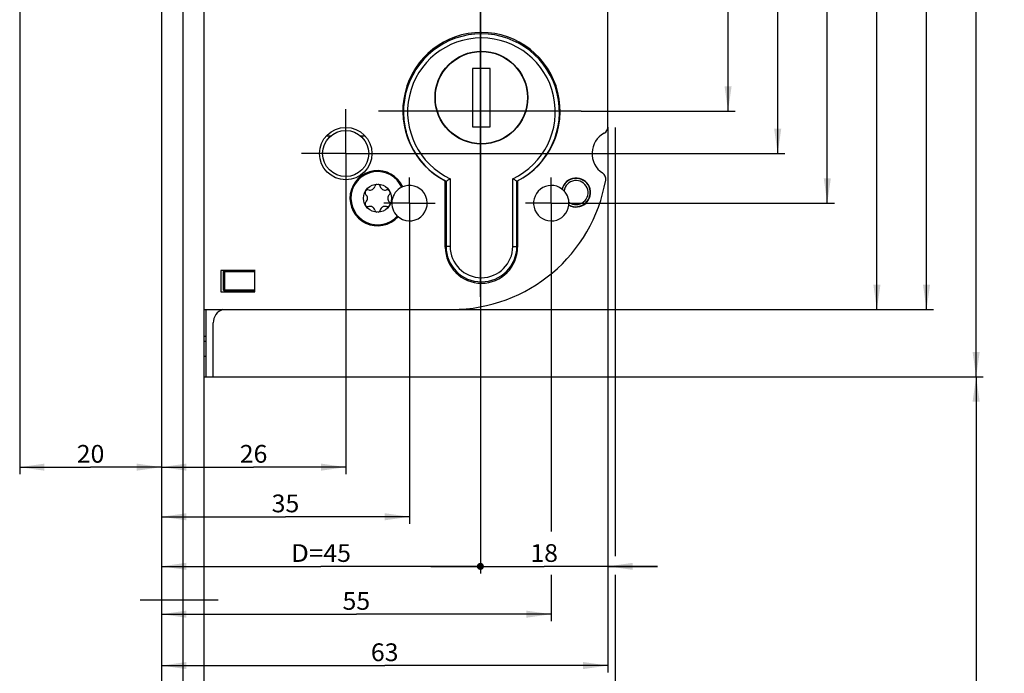
# Model space of a CAD drawing. Units: millimetres. Extents: x 0 to 309, y 0 to 2521.
# Drawn here: x 32 to 171, y 1069 to 1162 of the extents above; entities that cross this region are included whole.
import ezdxf
from ezdxf.enums import TextEntityAlignment as Align

# ---------------------------------------------------------------- set-up
doc = ezdxf.new("R2010")
doc.units = ezdxf.units.MM
doc.header["$LTSCALE"] = 164.918519
doc.linetypes.add('CENTER', pattern=[0.6, 0.375, -0.075, 0.075, -0.075])
doc.layers.get('0').update_dxf_attribs({"linetype": 'CONTINUOUS'})
for name, color, linetype in [('62847534000_BL54', 7, 'CONTINUOUS'), ('93375604000_BL53', 7, 'CONTINUOUS'), ('93377702000_BL55', 7, 'CONTINUOUS'), ('93441100000_BL52', 7, 'CONTINUOUS'), ('93480207R00_BL76', 7, 'CONTINUOUS'), ('93492113000_BL26', 7, 'CONTINUOUS'), ('93719700000_M_BL21', 7, 'CONTINUOUS'), ('93734313000_BL44', 7, 'CONTINUOUS'), ('93789619000_BL2', 7, 'CONTINUOUS'), ('_91325555R00_DEL_BL19', 7, 'CONTINUOUS'), ('SUWN07008_A3_1_DR2807_BL18', 7, 'CONTINUOUS')]:
    doc.layers.add(name, color=color, linetype=linetype)
doc.styles.get("Standard").update_dxf_attribs({"font": 'arialuni.ttf'})
doc.dimstyles.new('DIMSTYLE_1', dxfattribs={"dimtxt": 2.5, "dimasz": 3.5, "dimexe": 1, "dimexo": 0, "dimtad": 1, "dimdec": 3, "dimdsep": 46, "dimtxsty": 'STANDARD', "dimblk": '_FILLED', "dimblk1": '_FILLED', "dimblk2": '_FILLED', "dimcen": 0.09, "dimclrt": 5, "dimadec": 3, "dimazin": 2, "dimtp": 0.2, "dimtm": 0.2, "dimtfac": 1, "dimtdec": 3, "dimtofl": 0, "dimtmove": 0, "dimatfit": 3, "dimldrblk": '_FILLED', "dimfxl": 1, "dimtolj": 1, "dimarcsym": 0})
doc.dimstyles.new('DIMSTYLE_3', dxfattribs={"dimtxt": 2.5, "dimasz": 3.5, "dimexe": 1, "dimexo": 0, "dimtad": 1, "dimdec": 3, "dimdsep": 46, "dimtxsty": 'STANDARD', "dimblk": '_FILLED', "dimblk1": '_FILLED', "dimblk2": '_FILLED', "dimcen": 0.09, "dimclrt": 5, "dimadec": 3, "dimazin": 2, "dimtp": 0.3, "dimtm": 0.3, "dimtfac": 1, "dimtdec": 3, "dimtofl": 0, "dimtmove": 0, "dimatfit": 3, "dimldrblk": '_FILLED', "dimfxl": 1, "dimtolj": 1, "dimarcsym": 0})
doc.dimstyles.new('DIMSTYLE_4', dxfattribs={"dimtxt": 2.5, "dimasz": 3.5, "dimexe": 1, "dimexo": 0, "dimtad": 1, "dimdec": 3, "dimdsep": 46, "dimtxsty": 'STANDARD', "dimblk": '_FILLED', "dimblk1": '_FILLED', "dimblk2": '_FILLED', "dimcen": 0.09, "dimclrt": 5, "dimadec": 3, "dimazin": 2, "dimtp": 0.8, "dimtm": 0.8, "dimtfac": 1, "dimtdec": 3, "dimtofl": 0, "dimtmove": 0, "dimatfit": 3, "dimldrblk": '_FILLED', "dimfxl": 1, "dimtolj": 1, "dimarcsym": 0})
doc.dimstyles.new('DIMSTYLE_5', dxfattribs={"dimtxt": 2.5, "dimasz": 3.5, "dimexe": 1, "dimexo": 0, "dimtad": 1, "dimdec": 3, "dimdsep": 46, "dimtxsty": 'STANDARD', "dimblk": '_FILLED', "dimblk1": '_FILLED', "dimblk2": '_FILLED', "dimcen": 0.09, "dimclrt": 5, "dimadec": 3, "dimazin": 2, "dimtp": 0.5, "dimtm": 0.5, "dimtfac": 1, "dimtdec": 3, "dimtofl": 0, "dimtmove": 0, "dimatfit": 3, "dimldrblk": '_FILLED', "dimfxl": 1, "dimtolj": 1, "dimarcsym": 0})

# ---------------------------------------------------------------- blocks, each defined once
blk = doc.blocks.new('_FILLED')
at = {"color": 0, "linetype": 'BYBLOCK'}
blk.add_solid([(0, 0), (-1, 0.143), (-1, -0.143)], dxfattribs=at)
blk = doc.blocks.new('*D13')
at = {"color": 2, "linetype": 'CONTINUOUS'}
for p, q in [((58.53, 1111.22), (168.18, 1111.22)), ((167.18, 1111.22), (167.18, 826.97)), ((167.18, 542.72), (167.18, 826.97)), ((79.63, 542.72), (168.18, 542.72))]:
    blk.add_line(p, q, dxfattribs=at)
at = {"color": 2, "linetype": 'CONTINUOUS', "xscale": 3.5, "yscale": 3.5, "zscale": 3.5}
for p, rotation in [((167.18, 1111.22), 90), ((167.18, 542.72), 270)]:
    blk.add_blockref('_FILLED', p, dxfattribs=dict(at, rotation=rotation))
at = {"color": 5, "linetype": 'CONTINUOUS'}
blk.add_text('568.5', height=2.5, rotation=90, dxfattribs=at).set_placement((166.56, 822.58), (166.56, 831.35), align=Align.FIT)
blk = doc.blocks.new('*D16')
at = {"color": 2, "linetype": 'CONTINUOUS'}
for p, q in [((132.18, 1226.72), (133.18, 1226.72)), ((132.18, 1226.72), (132.18, 1187.72)), ((132.18, 1148.72), (132.18, 1187.72)), ((111.46, 1148.72), (133.18, 1148.72))]:
    blk.add_line(p, q, dxfattribs=at)
at = {"color": 2, "linetype": 'CONTINUOUS', "xscale": 3.5, "yscale": 3.5, "zscale": 3.5}
for p, rotation in [((132.18, 1226.72), 90), ((132.18, 1148.72), 270)]:
    blk.add_blockref('_FILLED', p, dxfattribs=dict(at, rotation=rotation))
at = {"color": 5, "linetype": 'CONTINUOUS'}
for s, p, p2 in [('78', (131.56, 1187.95), (131.56, 1191.85)), ('E=', (131.56, 1183.58), (131.56, 1187.95))]:
    blk.add_text(s, height=2.5, rotation=90, dxfattribs=at).set_placement(p, p2, align=Align.FIT)
blk = doc.blocks.new('_DOT')
at = {"color": 0, "linetype": 'BYBLOCK'}
blk.add_line((-0.143, 0), (-1, 0), dxfattribs=at)
at = {"color": 0, "linetype": 'BYBLOCK', "const_width": 0.143}
blk.add_lwpolyline([(-0.071, 0, 1), (0.071, 0, 1)], format="xyb", close=True, dxfattribs=at)
blk = doc.blocks.new('*D17')
at = {"color": 2, "linetype": 'CONTINUOUS'}
for p, q in [((115.23, 1146.47), (115.23, 1083.47)), ((97.23, 1122.52), (97.23, 1083.47)), ((97.23, 1084.47), (90.23, 1084.47)), ((90.23, 1084.47), (106.23, 1084.47)), ((122.23, 1084.47), (106.23, 1084.47)), ((115.23, 1084.47), (122.23, 1084.47))]:
    blk.add_line(p, q, dxfattribs=at)
at = {"color": 2, "linetype": 'CONTINUOUS', "xscale": 3.5, "yscale": 3.5, "zscale": 3.5}
blk.add_blockref('_DOT', (97.23, 1084.47), dxfattribs=at)
at = {"color": 2, "linetype": 'CONTINUOUS', "xscale": 3.5, "yscale": 3.5, "zscale": 3.5, "rotation": 180}
blk.add_blockref('_FILLED', (115.23, 1084.47), dxfattribs=at)
at = {"color": 5, "linetype": 'CONTINUOUS'}
blk.add_text('18', height=2.5, dxfattribs=at).set_placement((104.28, 1085.1), (108.18, 1085.1), align=Align.FIT)
blk = doc.blocks.new('*D18')
at = {"color": 2, "linetype": 'CONTINUOUS'}
for p, q in [((139.18, 1226.72), (140.18, 1226.72)), ((139.18, 1226.72), (139.18, 1184.72)), ((139.18, 1142.72), (139.18, 1184.72)), ((84.48, 1142.72), (140.18, 1142.72))]:
    blk.add_line(p, q, dxfattribs=at)
at = {"color": 2, "linetype": 'CONTINUOUS', "xscale": 3.5, "yscale": 3.5, "zscale": 3.5}
for p, rotation in [((139.18, 1226.72), 90), ((139.18, 1142.72), 270)]:
    blk.add_blockref('_FILLED', p, dxfattribs=dict(at, rotation=rotation))
at = {"color": 5, "linetype": 'CONTINUOUS'}
blk.add_text('84', height=2.5, rotation=90, dxfattribs=at).set_placement((138.56, 1182.77), (138.56, 1186.66), align=Align.FIT)
blk = doc.blocks.new('*D20')
at = {"color": 2, "linetype": 'CONTINUOUS'}
for p, q in [((89.73, 1305.72), (136.91, 1305.72)), ((141.13, 1305.72), (154.18, 1305.72)), ((153.18, 1305.72), (153.18, 1213.22)), ((153.18, 1120.72), (153.18, 1213.22)), ((93.23, 1120.72), (154.18, 1120.72))]:
    blk.add_line(p, q, dxfattribs=at)
at = {"color": 2, "linetype": 'CONTINUOUS', "xscale": 3.5, "yscale": 3.5, "zscale": 3.5}
for p, rotation in [((153.18, 1305.72), 90), ((153.18, 1120.72), 270)]:
    blk.add_blockref('_FILLED', p, dxfattribs=dict(at, rotation=rotation))
at = {"color": 5, "linetype": 'CONTINUOUS'}
blk.add_text('185', height=2.5, rotation=90, dxfattribs=at).set_placement((152.56, 1210.29), (152.56, 1216.14), align=Align.FIT)
blk = doc.blocks.new('*D21')
at = {"color": 2, "linetype": 'CONTINUOUS'}
for p, q in [((73.13, 1315.72), (137.07, 1315.72)), ((141.01, 1315.72), (161.18, 1315.72)), ((160.18, 1315.72), (160.18, 1218.22)), ((160.18, 1120.72), (160.18, 1218.22)), ((93.23, 1120.72), (161.18, 1120.72))]:
    blk.add_line(p, q, dxfattribs=at)
at = {"color": 2, "linetype": 'CONTINUOUS', "xscale": 3.5, "yscale": 3.5, "zscale": 3.5}
for p, rotation in [((160.18, 1315.72), 90), ((160.18, 1120.72), 270)]:
    blk.add_blockref('_FILLED', p, dxfattribs=dict(at, rotation=rotation))
at = {"color": 5, "linetype": 'CONTINUOUS'}
blk.add_text('195', height=2.5, rotation=90, dxfattribs=at).set_placement((159.56, 1215.29), (159.56, 1221.14), align=Align.FIT)
blk = doc.blocks.new('*D22')
at = {"color": 2, "linetype": 'CONTINUOUS'}
for p, q in [((59.73, 1323.12), (168.18, 1323.12)), ((167.18, 1323.12), (167.18, 1217.17)), ((167.18, 1111.22), (167.18, 1217.17)), ((59.53, 1111.22), (168.18, 1111.22))]:
    blk.add_line(p, q, dxfattribs=at)
at = {"color": 2, "linetype": 'CONTINUOUS', "xscale": 3.5, "yscale": 3.5, "zscale": 3.5}
for p, rotation in [((167.18, 1323.12), 90), ((167.18, 1111.22), 270)]:
    blk.add_blockref('_FILLED', p, dxfattribs=dict(at, rotation=rotation))
at = {"color": 5, "linetype": 'CONTINUOUS'}
blk.add_text('211.9', height=2.5, rotation=90, dxfattribs=at).set_placement((166.56, 1212.78), (166.56, 1221.55), align=Align.FIT)
blk = doc.blocks.new('*D28')
at = {"color": 2, "linetype": 'CONTINUOUS'}
for p, q in [((32.23, 1167.22), (32.23, 1097.47)), ((32.23, 1098.47), (42.23, 1098.47)), ((52.23, 1098.47), (42.23, 1098.47))]:
    blk.add_line(p, q, dxfattribs=at)
at = {"color": 2, "linetype": 'CONTINUOUS', "xscale": 3.5, "yscale": 3.5, "zscale": 3.5, "rotation": 180}
blk.add_blockref('_FILLED', (32.23, 1098.47), dxfattribs=at)
at = {"color": 2, "linetype": 'CONTINUOUS', "xscale": 3.5, "yscale": 3.5, "zscale": 3.5}
blk.add_blockref('_FILLED', (52.23, 1098.47), dxfattribs=at)
at = {"color": 5, "linetype": 'CONTINUOUS'}
blk.add_text('20', height=2.5, dxfattribs=at).set_placement((40.28, 1099.1), (44.18, 1099.1), align=Align.FIT)
blk = doc.blocks.new('*D29')
at = {"color": 2, "linetype": 'CONTINUOUS'}
for p, q in [((78.23, 1136.47), (78.23, 1097.47)), ((52.23, 1098.47), (65.23, 1098.47)), ((78.23, 1098.47), (65.23, 1098.47))]:
    blk.add_line(p, q, dxfattribs=at)
at = {"color": 2, "linetype": 'CONTINUOUS', "xscale": 3.5, "yscale": 3.5, "zscale": 3.5, "rotation": 180}
blk.add_blockref('_FILLED', (52.23, 1098.47), dxfattribs=at)
at = {"color": 2, "linetype": 'CONTINUOUS', "xscale": 3.5, "yscale": 3.5, "zscale": 3.5}
blk.add_blockref('_FILLED', (78.23, 1098.47), dxfattribs=at)
at = {"color": 5, "linetype": 'CONTINUOUS'}
blk.add_text('26', height=2.5, dxfattribs=at).set_placement((63.28, 1099.1), (67.18, 1099.1), align=Align.FIT)
blk = doc.blocks.new('*D30')
at = {"color": 2, "linetype": 'CONTINUOUS'}
for p, q in [((97.23, 1214.64), (97.23, 1083.47)), ((52.23, 1084.47), (74.73, 1084.47)), ((97.23, 1084.47), (74.73, 1084.47))]:
    blk.add_line(p, q, dxfattribs=at)
at = {"color": 2, "linetype": 'CONTINUOUS', "xscale": 3.5, "yscale": 3.5, "zscale": 3.5, "rotation": 180}
blk.add_blockref('_FILLED', (52.23, 1084.47), dxfattribs=at)
at = {"color": 2, "linetype": 'CONTINUOUS', "xscale": 3.5, "yscale": 3.5, "zscale": 3.5}
blk.add_blockref('_DOT', (97.23, 1084.47), dxfattribs=at)
at = {"color": 5, "linetype": 'CONTINUOUS'}
for s, p, p2 in [('D=', (70.5, 1085.1), (75.07, 1085.1)), ('45', (75.07, 1085.1), (78.97, 1085.1))]:
    blk.add_text(s, height=2.5, dxfattribs=at).set_placement(p, p2, align=Align.FIT)
blk = doc.blocks.new('*D31')
at = {"color": 2, "linetype": 'CONTINUOUS'}
for p, q in [((115.23, 1146.47), (115.23, 1069.47)), ((52.23, 1070.47), (83.73, 1070.47)), ((115.23, 1070.47), (83.73, 1070.47))]:
    blk.add_line(p, q, dxfattribs=at)
at = {"color": 2, "linetype": 'CONTINUOUS', "xscale": 3.5, "yscale": 3.5, "zscale": 3.5, "rotation": 180}
blk.add_blockref('_FILLED', (52.23, 1070.47), dxfattribs=at)
at = {"color": 2, "linetype": 'CONTINUOUS', "xscale": 3.5, "yscale": 3.5, "zscale": 3.5}
blk.add_blockref('_FILLED', (115.23, 1070.47), dxfattribs=at)
at = {"color": 5, "linetype": 'CONTINUOUS'}
blk.add_text('63', height=2.5, dxfattribs=at).set_placement((81.78, 1071.1), (85.68, 1071.1), align=Align.FIT)
blk = doc.blocks.new('*D32')
at = {"color": 2, "linetype": 'CONTINUOUS'}
for p, q in [((116.23, 1146.38), (116.23, 1085.92)), ((116.23, 1083.29), (116.23, 1062.72)), ((52.23, 1063.72), (84.23, 1063.72)), ((116.23, 1063.72), (84.23, 1063.72))]:
    blk.add_line(p, q, dxfattribs=at)
at = {"color": 2, "linetype": 'CONTINUOUS', "xscale": 3.5, "yscale": 3.5, "zscale": 3.5, "rotation": 180}
blk.add_blockref('_FILLED', (52.23, 1063.72), dxfattribs=at)
at = {"color": 2, "linetype": 'CONTINUOUS', "xscale": 3.5, "yscale": 3.5, "zscale": 3.5}
blk.add_blockref('_FILLED', (116.23, 1063.72), dxfattribs=at)
at = {"color": 5, "linetype": 'CONTINUOUS'}
blk.add_text('64', height=2.5, dxfattribs=at).set_placement((82.28, 1064.34), (86.18, 1064.34), align=Align.FIT)
blk = doc.blocks.new('*D33')
at = {"color": 2, "linetype": 'CONTINUOUS'}
for p, q in [((41.23, 1283.67), (41.23, 1334.12)), ((41.23, 1333.12), (34.23, 1333.12)), ((34.23, 1333.12), (46.73, 1333.12)), ((59.23, 1333.12), (46.73, 1333.12)), ((52.23, 1333.12), (59.23, 1333.12))]:
    blk.add_line(p, q, dxfattribs=at)
at = {"color": 2, "linetype": 'CONTINUOUS', "xscale": 3.5, "yscale": 3.5, "zscale": 3.5}
blk.add_blockref('_FILLED', (41.23, 1333.12), dxfattribs=at)
at = {"color": 2, "linetype": 'CONTINUOUS', "xscale": 3.5, "yscale": 3.5, "zscale": 3.5, "rotation": 180}
blk.add_blockref('_FILLED', (52.23, 1333.12), dxfattribs=at)
at = {"color": 5, "linetype": 'CONTINUOUS'}
blk.add_text('11', height=2.5, dxfattribs=at).set_placement((44.78, 1333.74), (48.68, 1333.74), align=Align.FIT)
blk = doc.blocks.new('*D41')
at = {"color": 2, "linetype": 'CONTINUOUS'}
for p, q in [((87.23, 1132.09), (87.23, 1090.47)), ((52.23, 1091.47), (69.73, 1091.47)), ((87.23, 1091.47), (69.73, 1091.47))]:
    blk.add_line(p, q, dxfattribs=at)
at = {"color": 2, "linetype": 'CONTINUOUS', "xscale": 3.5, "yscale": 3.5, "zscale": 3.5, "rotation": 180}
blk.add_blockref('_FILLED', (52.23, 1091.47), dxfattribs=at)
at = {"color": 2, "linetype": 'CONTINUOUS', "xscale": 3.5, "yscale": 3.5, "zscale": 3.5}
blk.add_blockref('_FILLED', (87.23, 1091.47), dxfattribs=at)
at = {"color": 5, "linetype": 'CONTINUOUS'}
blk.add_text('35', height=2.5, dxfattribs=at).set_placement((67.78, 1092.1), (71.68, 1092.1), align=Align.FIT)
blk = doc.blocks.new('*D42')
at = {"color": 2, "linetype": 'CONTINUOUS'}
for p, q in [((107.23, 1132.09), (107.23, 1089.39)), ((107.23, 1083.26), (107.23, 1076.72)), ((52.23, 1077.72), (79.73, 1077.72)), ((107.23, 1077.72), (79.73, 1077.72))]:
    blk.add_line(p, q, dxfattribs=at)
at = {"color": 2, "linetype": 'CONTINUOUS', "xscale": 3.5, "yscale": 3.5, "zscale": 3.5, "rotation": 180}
blk.add_blockref('_FILLED', (52.23, 1077.72), dxfattribs=at)
at = {"color": 2, "linetype": 'CONTINUOUS', "xscale": 3.5, "yscale": 3.5, "zscale": 3.5}
blk.add_blockref('_FILLED', (107.23, 1077.72), dxfattribs=at)
at = {"color": 5, "linetype": 'CONTINUOUS'}
blk.add_text('55', height=2.5, dxfattribs=at).set_placement((77.78, 1078.34), (81.68, 1078.34), align=Align.FIT)
blk = doc.blocks.new('*D43')
at = {"color": 2, "linetype": 'CONTINUOUS'}
for p, q in [((115.04, 1226.72), (147.18, 1226.72)), ((146.18, 1226.72), (146.18, 1181.22)), ((146.18, 1135.72), (146.18, 1181.22)), ((110.86, 1135.72), (147.18, 1135.72))]:
    blk.add_line(p, q, dxfattribs=at)
at = {"color": 2, "linetype": 'CONTINUOUS', "xscale": 3.5, "yscale": 3.5, "zscale": 3.5}
for p, rotation in [((146.18, 1226.72), 90), ((146.18, 1135.72), 270)]:
    blk.add_blockref('_FILLED', p, dxfattribs=dict(at, rotation=rotation))
at = {"color": 5, "linetype": 'CONTINUOUS'}
blk.add_text('91', height=2.5, rotation=90, dxfattribs=at).set_placement((145.56, 1179.27), (145.56, 1183.16), align=Align.FIT)
blk = doc.blocks.new('93789619000_BL2', base_point=(154.33, 1300.26))
at = {"layer": '93789619000_BL2', "color": 7, "linetype": 'CONTINUOUS'}
for p, q in [((52.23, 2507.72), (52.23, 222.72)), ((58.23, 2507.72), (58.23, 222.72))]:
    blk.add_line(p, q, dxfattribs=at)
at = {"layer": '93789619000_BL2', "color": 9, "linetype": 'CONTINUOUS'}
blk.add_line((55.23, 2507.72), (55.23, 222.72), dxfattribs=at)
blk = doc.blocks.new('SUWN07008_A3_1_DR2807_BL18', base_point=(150.27, 1079.72))
at = {"layer": 'SUWN07008_A3_1_DR2807_BL18', "color": 7, "linetype": 'CENTER'}
blk.add_line((60.23, 1079.72), (49.23, 1079.72), dxfattribs=at)
blk = doc.blocks.new('_91325555R00_DEL_BL19', base_point=(170.61, 1130.72))
at = {"layer": '_91325555R00_DEL_BL19', "color": 7, "linetype": 'CONTINUOUS'}
for p, q in [((92.38, 1133.22), (92.28, 1133.22)), ((102.48, 1133.22), (102.38, 1133.22)), ((244.78, 1133.32), (244.08, 1133.32)), ((244.08, 1128.12), (244.08, 1133.32)), ((244.78, 1128.12), (244.78, 1133.32)), ((241.83, 1131.07), (247.03, 1131.07)), ((241.83, 1131.07), (241.83, 1130.37)), ((244.08, 1131.07), (244.78, 1130.37)), ((244.08, 1130.37), (244.78, 1131.07)), ((244.43, 1130.37), (244.43, 1131.07)), ((247.03, 1131.07), (247.03, 1130.37)), ((241.83, 1130.37), (247.03, 1130.37)), ((244.08, 1130.72), (244.78, 1130.72)), ((92.59, 1128.22), (92.45, 1128.22)), ((102.31, 1128.22), (102.17, 1128.22)), ((244.78, 1128.12), (244.08, 1128.12))]:
    blk.add_line(p, q, dxfattribs=at)
at = {"layer": '_91325555R00_DEL_BL19', "color": 2, "linetype": 'CONTINUOUS'}
for p, q in [((92.38, 1132.72), (92.28, 1132.72)), ((102.48, 1132.72), (102.38, 1132.72)), ((92.47, 1128.72), (92.35, 1128.72)), ((102.41, 1128.72), (102.29, 1128.72))]:
    blk.add_line(p, q, dxfattribs=at)
at = {"layer": '_91325555R00_DEL_BL19', "color": 7, "linetype": 'CONTINUOUS'}
blk.add_circle((244.43, 1130.72), 4.5, dxfattribs=at)
blk = doc.blocks.new('93719700000_M_BL21', base_point=(156.52, 1160.29))
at = {"layer": '93719700000_M_BL21', "color": 7, "linetype": 'CENTER'}
for p, q in [((78.23, 1142.72), (78.23, 1148.97)), ((111.46, 1148.72), (82.84, 1148.72)), ((78.23, 1142.72), (71.98, 1142.72)), ((78.23, 1142.72), (84.48, 1142.72)), ((78.23, 1142.72), (78.23, 1136.47))]:
    blk.add_line(p, q, dxfattribs=at)
at = {"layer": '93719700000_M_BL21', "color": 7, "linetype": 'CONTINUOUS'}
for p, q in [((75.51, 1145.22), (76.15, 1145.22)), ((80.31, 1145.22), (80.95, 1145.22))]:
    blk.add_line(p, q, dxfattribs=at)
blk.add_circle((78.23, 1142.72), 3.25, dxfattribs=at)
for centre, radius, start, end in [((110.73, 1137.22), 2, 239.6605, 166.7367), ((110.73, 1137.22), 1.7, 233.8322, 172.565), ((107.23, 1135.72), 2.5, 354.8112, 52.8459)]:
    blk.add_arc(centre, radius, start, end, dxfattribs=at)
blk = doc.blocks.new('93492113000_BL26', base_point=(151.08, 724.36))
at = {"layer": '93492113000_BL26', "color": 7, "linetype": 'CONTINUOUS'}
for centre, radius, start, end in [((97.38, 1149.02), 11.1, 181.8008, 196.7594), ((97.38, 1149.02), 11.1, 343.1915, 358.1992), ((97.38, 1129.82), 5.1, 198.3098, 209.2516), ((97.38, 1129.82), 5.1, 330.7484, 341.6902)]:
    blk.add_arc(centre, radius, start, end, dxfattribs=at)
blk = doc.blocks.new('93734313000_BL44', base_point=(152.48, 735.05))
at = {"layer": '93734313000_BL44', "color": 7, "linetype": 'CONTINUOUS'}
for p, q in [((115.23, 1146.47), (115.23, 1216.97)), ((92.28, 1129.52), (92.28, 1138.86)), ((102.48, 1138.86), (102.48, 1129.52)), ((65.43, 1126.22), (60.63, 1126.22)), ((60.63, 1126.22), (60.63, 1123.22)), ((65.43, 1123.22), (65.43, 1126.22)), ((60.63, 1123.22), (65.43, 1123.22)), ((58.23, 1120.72), (93.23, 1120.72))]:
    blk.add_line(p, q, dxfattribs=at)
blk.add_circle((78.23, 1142.72), 3.7, dxfattribs=at)
for centre, radius, start, end in [((97.38, 1148.72), 11.1, 297.3522, 242.6478), ((114.23, 1146.47), 1, 298.0725, 360), ((116.23, 1142.72), 3.25, 118.0725, 237.1447), ((82.73, 1136.42), 3.9, 24.4278, 317.8886), ((110.73, 1137.22), 2.05, 240.2964, 166.1007), ((113.93, 1139.14), 1, 350.2117, 57.1447), ((87.23, 1135.72), 2.5, 226.0385, 116.2778), ((93.23, 1142.72), 22, 270, 350.2117), ((107.23, 1135.72), 2.5, 52.8424, 353.5548), ((97.38, 1129.52), 5.1, 180, 360)]:
    blk.add_arc(centre, radius, start, end, dxfattribs=at)
blk = doc.blocks.new('93441100000_BL52', base_point=(61.83, 1118.72))
at = {"layer": '93441100000_BL52', "color": 7, "linetype": 'CONTINUOUS'}
for p, q in [((60.93, 1125.92), (60.93, 1123.62)), ((61.13, 1126.02), (61.02, 1126.13)), ((65.43, 1126.02), (61.13, 1126.02)), ((61.13, 1126.02), (61.13, 1123.52)), ((61.13, 1123.52), (61.02, 1123.4)), ((61.13, 1123.52), (65.43, 1123.52)), ((61.23, 1123.32), (65.33, 1123.32)), ((58.53, 1111.22), (58.53, 1120.72)), ((59.53, 1111.22), (59.53, 1118.82)), ((58.23, 1116.97), (58.53, 1116.97)), ((58.23, 1111.22), (59.53, 1111.22))]:
    blk.add_line(p, q, dxfattribs=at)
at = {"layer": '93441100000_BL52', "color": 9, "linetype": 'CONTINUOUS'}
for p, q in [((58.53, 1116.22), (58.23, 1116.22)), ((58.23, 1114.12), (58.53, 1114.12))]:
    blk.add_line(p, q, dxfattribs=at)
at = {"layer": '93441100000_BL52', "color": 7, "linetype": 'CONTINUOUS'}
for centre, radius, start, end in [((61.23, 1125.92), 0.3, 90, 180), ((65.33, 1125.92), 0.3, 70.4285, 78.4303), ((61.23, 1123.62), 0.3, 180, 270), ((65.33, 1123.62), 0.3, 270, 289.5713), ((61.53, 1118.82), 2, 108.1068, 180)]:
    blk.add_arc(centre, radius, start, end, dxfattribs=at)
blk = doc.blocks.new('93375604000_BL53', base_point=(97.38, 660.05))
at = {"layer": '93375604000_BL53', "color": 7, "linetype": 'CONTINUOUS'}
for p, q in [((92.96, 1139.18), (92.96, 1129.62)), ((101.8, 1129.62), (101.8, 1139.18)), ((92.38, 1138.82), (92.48, 1138.88)), ((92.38, 1138.82), (92.38, 1129.62)), ((102.38, 1129.62), (102.38, 1138.82))]:
    blk.add_line(p, q, dxfattribs=at)
at = {"layer": '93375604000_BL53', "color": 9, "linetype": 'CONTINUOUS'}
for p, q in [((92.96, 1129.62), (92.38, 1129.62)), ((101.8, 1129.62), (102.38, 1129.62))]:
    blk.add_line(p, q, dxfattribs=at)
at = {"layer": '93375604000_BL53', "color": 7, "linetype": 'CONTINUOUS'}
for points in [[(92.48, 1138.88), (92.58, 1138.94), (92.67, 1139), (92.77, 1139.06), (92.86, 1139.12), (92.96, 1139.18)], [(102.38, 1138.82), (102.28, 1138.88), (102.19, 1138.94), (102.09, 1139), (101.99, 1139.06), (101.9, 1139.12), (101.8, 1139.18)]]:
    blk.add_lwpolyline(points, dxfattribs=at)
blk.add_circle((97.38, 1150.62), 6.55, dxfattribs=at)
for centre, radius, start, end in [((97.38, 1148.61), 11, 297.0362, 242.9629), ((97.38, 1148.61), 10.42, 295.108, 244.8911), ((97.38, 1129.62), 5, 180, 360), ((97.38, 1129.62), 4.42, 180, 360)]:
    blk.add_arc(centre, radius, start, end, dxfattribs=at)
blk = doc.blocks.new('62847534000_BL54', base_point=(97.23, 1167.3))
at = {"layer": '62847534000_BL54', "color": 7, "linetype": 'CENTER'}
for p, q in [((97.23, 1198.28), (97.23, 1212.09)), ((97.23, 1122.52), (97.23, 1163.37)), ((87.23, 1135.72), (87.23, 1139.34)), ((107.23, 1135.72), (107.23, 1139.34)), ((87.23, 1135.72), (83.61, 1135.72)), ((87.23, 1135.72), (90.86, 1135.72)), ((87.23, 1135.72), (87.23, 1132.09)), ((107.23, 1135.72), (103.61, 1135.72)), ((107.23, 1135.72), (110.86, 1135.72)), ((107.23, 1135.72), (107.23, 1132.09))]:
    blk.add_line(p, q, dxfattribs=at)
blk = doc.blocks.new('93377702000_BL55', base_point=(97.38, 1150.62))
at = {"layer": '93377702000_BL55', "color": 7, "linetype": 'CONTINUOUS'}
for p, q in [((98.63, 1154.72), (96.13, 1154.72)), ((96.13, 1154.72), (96.13, 1146.52)), ((98.63, 1146.52), (98.63, 1154.72)), ((96.13, 1146.52), (98.63, 1146.52))]:
    blk.add_line(p, q, dxfattribs=at)
blk.add_circle((97.38, 1150.62), 6.5, dxfattribs=at)
blk = doc.blocks.new('93480207R00_BL76', base_point=(83.11, 1136.69))
at = {"layer": '93480207R00_BL76', "color": 7, "linetype": 'CONTINUOUS'}
blk.add_circle((82.73, 1136.42), 1.98, dxfattribs=at)
for centre, radius, start, end in [((82.73, 1136.42), 3.75, 24.4437, 317.8727), ((81.67, 1138.25), 0.691, 253.5424, 346.4576), ((82.73, 1137.99), 0.397, 103.4342, 166.4576), ((82.73, 1137.99), 0.397, 13.5424, 76.3412), ((83.79, 1138.25), 0.691, 193.5424, 286.4576), ((87.23, 1135.72), 2.5, 115.7501, 226.5663), ((81.36, 1137.2), 0.397, 161.7609, 226.4576), ((81.36, 1137.2), 0.397, 73.5424, 134.5503), ((80.61, 1136.42), 0.691, 313.5424, 46.4576), ((84.1, 1137.2), 0.397, 45.443, 106.4576), ((84.85, 1136.42), 0.691, 133.5424, 226.4576), ((84.1, 1137.2), 0.397, 313.5424, 18.5944), ((81.36, 1135.63), 0.397, 133.5424, 198.6712), ((81.36, 1135.63), 0.397, 225.4196, 286.4576), ((81.67, 1134.58), 0.691, 13.5424, 106.4576), ((83.79, 1134.58), 0.691, 73.5424, 166.4576), ((84.1, 1135.63), 0.397, 253.5424, 314.5736), ((84.1, 1135.63), 0.397, 341.6798, 46.4576), ((82.73, 1134.84), 0.397, 193.5424, 256.3412), ((82.73, 1134.84), 0.397, 283.4342, 346.4576)]:
    blk.add_arc(centre, radius, start, end, dxfattribs=at)

msp = doc.modelspace()

# ---------------------------------------------------------------- block references
at = {"layer": '62847534000_BL54'}
msp.add_blockref('62847534000_BL54', (97.231, 1167.3043), dxfattribs=at)
at = {"layer": '93375604000_BL53'}
msp.add_blockref('93375604000_BL53', (97.3811, 660.0531), dxfattribs=at)
at = {"layer": '93377702000_BL55'}
msp.add_blockref('93377702000_BL55', (97.381, 1150.6151), dxfattribs=at)
at = {"layer": '93441100000_BL52'}
msp.add_blockref('93441100000_BL52', (61.8312, 1118.7151), dxfattribs=at)
at = {"layer": '93480207R00_BL76'}
msp.add_blockref('93480207R00_BL76', (83.106, 1136.6901), dxfattribs=at)
at = {"layer": '93492113000_BL26'}
msp.add_blockref('93492113000_BL26', (151.0805, 724.3609), dxfattribs=at)
at = {"layer": '93719700000_M_BL21'}
msp.add_blockref('93719700000_M_BL21', (156.5189, 1160.294), dxfattribs=at)
at = {"layer": '93734313000_BL44'}
msp.add_blockref('93734313000_BL44', (152.4814, 735.0531), dxfattribs=at)
at = {"layer": '93789619000_BL2'}
msp.add_blockref('93789619000_BL2', (154.3314, 1300.2555), dxfattribs=at)
at = {"layer": '_91325555R00_DEL_BL19'}
msp.add_blockref('_91325555R00_DEL_BL19', (170.6064, 1130.7151), dxfattribs=at)
at = {"layer": 'SUWN07008_A3_1_DR2807_BL18'}
msp.add_blockref('SUWN07008_A3_1_DR2807_BL18', (150.2724, 1079.7151), dxfattribs=at)

# ---------------------------------------------------------------- dimensions: what is measured, and where the dimension line sits
at = {"color": 2, "linetype": 'CONTINUOUS'}
for base, p1, p2, dimstyle, picture, middle in [((52.231, 1333.1151), (41.231, 1283.6651), (52.231, 222.7151), 'DIMSTYLE_1', '*D33', (46.6076, 1333.1151)), ((52.231, 1098.4726), (32.231, 1167.2151), (52.231, 222.7151), 'DIMSTYLE_1', '*D28', (42.2056, 1098.4726)), ((115.231, 1070.4726), (52.231, 222.7151), (115.231, 1146.4651), 'DIMSTYLE_3', '*D31', (83.7289, 1070.4726)), ((116.231, 1063.7151), (52.231, 222.7151), (116.231, 1146.3842), 'DIMSTYLE_3', '*D32', (84.2196, 1063.7151)), ((78.231, 1098.4726), (52.231, 222.7151), (78.231, 1136.4651), 'DIMSTYLE_1', '*D29', (65.2102, 1098.4726)), ((87.231, 1091.4726), (52.231, 222.7151), (87.231, 1132.0901), 'DIMSTYLE_3', '*D41', (69.7382, 1091.4726)), ((107.231, 1077.7151), (52.231, 222.7151), (107.231, 1132.0901), 'DIMSTYLE_3', '*D42', (79.7336, 1077.7151))]:
    dim = msp.add_linear_dim(base=base, p1=p1, p2=p2, dimstyle=dimstyle, dxfattribs=at)
    dim.commit()
    dim.dimension.update_dxf_attribs({"geometry": picture, "text_midpoint": middle, "dimtype": 160})
for base, p1, p2, angle, dimstyle, picture, middle in [((167.181, 1111.2151), (59.731, 1323.1151), (59.531, 1111.2151), 270, 'DIMSTYLE_5', '*D22', (167.181, 1217.1412)), ((160.181, 1315.7151), (93.231, 1120.7151), (73.131, 1315.7151), 90, 'DIMSTYLE_5', '*D21', (160.181, 1218.337)), ((153.181, 1305.7151), (93.231, 1120.7151), (89.731, 1305.7151), 90, 'DIMSTYLE_5', '*D20', (153.181, 1213.3369)), ((139.181, 1142.7151), (140.181, 1226.7151), (84.481, 1142.7151), 270, 'DIMSTYLE_3', '*D18', (139.181, 1184.7037)), ((146.181, 1135.7151), (115.0365, 1226.7151), (110.856, 1135.7151), 270, 'DIMSTYLE_3', '*D43', (146.181, 1180.9705)), ((167.181, 1111.2151), (79.631, 542.7151), (58.531, 1111.2151), 90, 'DIMSTYLE_4', '*D13', (167.181, 826.9645))]:
    dim = msp.add_linear_dim(base=base, p1=p1, p2=p2, angle=angle, dimstyle=dimstyle, dxfattribs=at)
    dim.commit()
    dim.dimension.update_dxf_attribs({"geometry": picture, "text_midpoint": middle, "dimtype": 160})
dim = msp.add_linear_dim(base=(132.181, 1148.7151), p1=(133.181, 1226.7151), p2=(111.4611, 1148.7151), angle=270, text='E=<>', dimstyle='DIMSTYLE_3', dxfattribs=at)
dim.commit()
dim.dimension.update_dxf_attribs({"geometry": '*D16', "text_midpoint": (132.181, 1187.7151), "dimtype": 160})
dim = msp.add_linear_dim(base=(97.231, 1084.4726), p1=(52.231, 222.7151), p2=(97.231, 1214.6361), text='D=<>', dimstyle='DIMSTYLE_3', override={"dimblk2": 'DOT', "dimsah": 1}, dxfattribs=at)
dim.commit()
dim.dimension.update_dxf_attribs({"geometry": '*D30', "text_midpoint": (74.731, 1084.4726), "dimtype": 160})
dim = msp.add_linear_dim(base=(115.231, 1084.4726), p1=(97.231, 1122.5203), p2=(115.231, 1146.4651), dimstyle='DIMSTYLE_1', override={"dimblk1": 'DOT', "dimsah": 1}, dxfattribs=at)
dim.commit()
dim.dimension.update_dxf_attribs({"geometry": '*D17', "text_midpoint": (106.3502, 1084.4726), "dimtype": 160})

doc.saveas('drawing.dxf')
